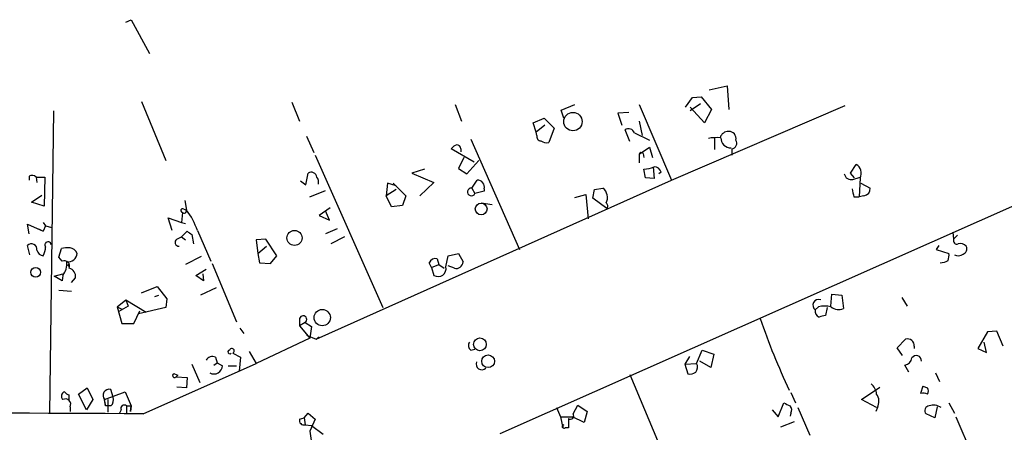
# Model space of a CAD drawing. Extents: x 2 to 742, y 1244 to 2185.
# Drawn here: x 528 to 634, y 1833 to 1877 of the extents above; entities that cross this region are included whole.
import ezdxf

# ---------------------------------------------------------------- set-up
doc = ezdxf.new("R2010")
doc.units = 0
doc.header["$MEASUREMENT"] = 0
doc.layers.add('MAIN', color=5, linetype='CONTINUOUS')

msp = doc.modelspace()

# ---------------------------------------------------------------- linework, layer by layer
at = {"layer": 'MAIN'}
for p, q in [((539.8347, 1876.8628), (540.4273, 1877.1168)), ((540.4273, 1877.1168), (542.3747, 1873.4761)), ((602.6573, 1869.5815), (604.6047, 1870.0048)), ((604.6047, 1870.0048), (604.774, 1867.4648)), ((600.1173, 1867.7188), (600.8793, 1868.7348)), ((600.8793, 1868.7348), (601.8107, 1868.8195)), ((601.8107, 1868.8195), (602.9113, 1867.4648)), ((541.528, 1868.3115), (544.1527, 1861.9615)), ((557.6993, 1868.2268), (558.546, 1866.1948)), ((575.31, 1867.9728), (575.9873, 1866.1948)), ((586.74, 1867.3801), (588.1793, 1867.9728)), ((595.122, 1867.9728), (598.5933, 1859.8448)), ((598.5933, 1859.8448), (617.3047, 1867.8881)), ((601.726, 1868.0575), (600.6253, 1867.2955)), ((602.1493, 1866.0255), (600.6253, 1867.7188)), ((602.9113, 1867.4648), (602.1493, 1866.0255)), ((532.0453, 1867.2955), (531.622, 1834.7835)), ((583.692, 1866.0255), (584.8773, 1866.5335)), ((584.8773, 1866.5335), (585.978, 1865.4328)), ((586.994, 1866.5335), (586.74, 1867.3801)), ((594.0213, 1867.1261), (592.836, 1867.0415)), ((592.836, 1867.0415), (593.2593, 1865.7715)), ((584.0307, 1865.0095), (583.692, 1866.0255)), ((584.962, 1865.7715), (584.0307, 1865.0095)), ((585.978, 1865.4328), (585.3853, 1863.9088)), ((595.122, 1866.1948), (595.4607, 1864.6708)), ((559.308, 1864.5861), (560.07, 1862.8081)), ((580.136, 1832.5821), (652.526, 1864.6708)), ((584.1153, 1864.6708), (584.0307, 1865.0095)), ((594.106, 1863.9935), (593.598, 1865.2635)), ((594.614, 1864.9248), (596.2227, 1864.1628)), ((603.25, 1864.4168), (603.25, 1863.1468)), ((577.342, 1861.7921), (574.8867, 1863.2315)), ((575.9027, 1863.2315), (575.9027, 1862.8928)), ((577.0033, 1864.2475), (582.2527, 1852.3941)), ((595.122, 1862.6388), (596.2227, 1863.4008)), ((596.2227, 1863.4008), (596.5613, 1862.3001)), ((605.1127, 1863.2315), (605.1127, 1862.5541)), ((560.2393, 1862.5541), (567.5207, 1846.1288)), ((576.2413, 1862.3001), (575.6487, 1861.1148)), ((595.122, 1862.6388), (595.122, 1861.7075)), ((595.5453, 1862.7235), (595.63, 1862.3001)), ((575.6487, 1861.1148), (576.58, 1860.5221)), ((576.58, 1860.5221), (577.85, 1861.9615)), ((596.646, 1861.2841), (596.7307, 1860.0141)), ((617.8973, 1860.6068), (618.49, 1861.5381)), ((529.4207, 1860.2681), (529.4207, 1859.8448)), ((530.1827, 1860.1835), (530.2673, 1859.5908)), ((530.1827, 1860.1835), (531.114, 1860.1835)), ((531.114, 1860.1835), (531.0293, 1857.0508)), ((559.2233, 1859.3368), (559.4773, 1860.6068)), ((572.008, 1861.0301), (570.6533, 1860.6068)), ((570.6533, 1860.6068), (573.024, 1859.5908)), ((595.7993, 1860.0988), (595.63, 1861.0301)), ((596.7307, 1860.0141), (595.7993, 1860.0988)), ((597.4927, 1860.6915), (597.2387, 1860.5221)), ((618.3207, 1860.0988), (617.8973, 1860.6068)), ((618.1513, 1859.9295), (618.9133, 1860.1835)), ((618.9133, 1860.0988), (618.8287, 1858.0668)), ((558.6307, 1859.7601), (559.2233, 1859.3368)), ((560.324, 1842.7421), (598.5933, 1859.8448)), ((568.0287, 1859.5061), (567.8593, 1858.1515)), ((568.96, 1859.2521), (568.0287, 1859.5061)), ((568.6213, 1859.5061), (569.976, 1858.1515)), ((573.024, 1859.5908), (571.5, 1858.1515)), ((577.088, 1858.9981), (577.6807, 1859.8448)), ((577.088, 1858.9981), (577.4267, 1858.4055)), ((590.296, 1858.8288), (591.2273, 1858.9981)), ((618.998, 1859.5061), (620.014, 1858.9981)), ((529.6747, 1857.4741), (530.7753, 1858.2361)), ((559.6467, 1858.0668), (561.34, 1858.7441)), ((568.96, 1858.8288), (567.8593, 1858.1515)), ((568.452, 1856.9661), (567.8593, 1858.1515)), ((569.976, 1858.1515), (569.6373, 1857.1355)), ((578.4427, 1858.6595), (577.4267, 1858.4055)), ((578.4427, 1858.9135), (578.4427, 1858.6595)), ((588.1793, 1857.9821), (589.3647, 1858.3208)), ((589.3647, 1858.3208), (589.6187, 1855.6961)), ((590.1267, 1857.8975), (590.296, 1858.8288)), ((618.236, 1858.0668), (618.8287, 1858.0668)), ((619.3367, 1858.1515), (618.8287, 1858.0668)), ((531.0293, 1857.0508), (529.6747, 1857.4741)), ((546.1847, 1857.6435), (546.354, 1856.6275)), ((561.848, 1856.8815), (560.6627, 1856.0348)), ((569.6373, 1857.1355), (568.452, 1856.9661)), ((578.104, 1857.3895), (579.2893, 1857.2201)), ((591.6507, 1856.7968), (590.1267, 1857.8975)), ((545.9307, 1856.3735), (545.846, 1855.2728)), ((546.1, 1856.7121), (546.354, 1856.6275)), ((560.6627, 1856.0348), (561.7633, 1855.5268)), ((561.7633, 1855.5268), (561.34, 1856.5428)), ((529.4207, 1854.0875), (529.2513, 1855.1035)), ((529.2513, 1855.1035), (530.9447, 1854.3415)), ((530.9447, 1855.2728), (531.1987, 1854.9341)), ((531.1987, 1854.9341), (530.9447, 1854.3415)), ((531.1987, 1854.9341), (531.876, 1854.7648)), ((544.83, 1854.4261), (544.4067, 1855.7808)), ((544.4067, 1855.7808), (545.846, 1855.2728)), ((545.846, 1855.2728), (546.2693, 1855.1881)), ((530.4367, 1854.5955), (530.9447, 1854.3415)), ((545.338, 1853.4948), (545.846, 1853.7488)), ((545.846, 1853.7488), (546.4387, 1854.3415)), ((545.846, 1853.7488), (546.2693, 1853.4101)), ((546.9467, 1854.0028), (547.116, 1852.9868)), ((547.5393, 1854.4261), (548.9787, 1851.1241)), ((562.61, 1854.5955), (561.34, 1854.0875)), ((563.372, 1853.7488), (561.9327, 1852.9868)), ((628.904, 1854.2568), (628.9887, 1853.4948)), ((628.904, 1854.2568), (628.9887, 1853.4948)), ((629.412, 1853.9181), (628.9887, 1853.4948)), ((529.5053, 1851.8015), (529.2513, 1852.8175)), ((554.9053, 1853.4948), (553.8893, 1853.4101)), ((553.8893, 1853.4101), (554.0587, 1851.9708)), ((554.0587, 1851.9708), (554.99, 1852.7328)), ((556.0907, 1851.7168), (554.9053, 1853.4948)), ((627.38, 1852.8175), (627.126, 1852.3941)), ((532.638, 1851.5475), (532.892, 1852.4788)), ((532.9767, 1851.1241), (532.638, 1851.5475)), ((547.9627, 1851.6321), (546.2693, 1850.7855)), ((554.0587, 1851.9708), (554.228, 1850.9548)), ((555.4133, 1850.8701), (556.0907, 1851.7168)), ((574.294, 1850.5315), (574.548, 1851.7168)), ((574.548, 1851.7168), (575.6487, 1851.9708)), ((575.6487, 1851.9708), (576.1567, 1851.0395)), ((627.126, 1852.3941), (628.4807, 1851.9708)), ((533.5693, 1850.7855), (533.7387, 1850.5315)), ((549.148, 1850.8701), (551.7727, 1844.6048)), ((554.228, 1850.9548), (555.4133, 1850.8701)), ((572.77, 1850.4468), (572.516, 1850.9548)), ((572.77, 1850.4468), (573.532, 1850.7855)), ((573.3627, 1851.3781), (573.532, 1850.7855)), ((573.532, 1850.7855), (574.1247, 1850.3621)), ((575.2253, 1850.3621), (574.548, 1850.6161)), ((532.13, 1849.5155), (533.0613, 1849.7695)), ((532.9767, 1849.0075), (532.13, 1849.5155)), ((533.0613, 1849.6001), (532.9767, 1849.0075)), ((547.37, 1849.6001), (548.4707, 1850.2775)), ((548.2167, 1849.0075), (547.37, 1849.6001)), ((548.132, 1849.7695), (548.2167, 1849.0075)), ((572.77, 1850.4468), (573.024, 1849.6001)), ((533.9927, 1848.8381), (534.416, 1849.3461)), ((541.528, 1847.7375), (543.2213, 1848.4148)), ((543.2213, 1848.4148), (544.2373, 1847.0601)), ((532.638, 1847.9915), (533.9927, 1847.9068)), ((542.9673, 1847.3141), (543.3907, 1847.4835)), ((549.5713, 1848.2455), (547.878, 1847.4835)), ((615.7807, 1846.2981), (615.8653, 1847.5681)), ((615.8653, 1847.5681), (616.966, 1847.4835)), ((616.966, 1847.4835), (617.1353, 1846.0441)), ((538.9033, 1846.2135), (539.8347, 1846.9755)), ((540.0887, 1846.2981), (539.0727, 1845.7055)), ((539.8347, 1846.9755), (540.0887, 1846.2981)), ((539.8347, 1846.9755), (542.036, 1845.6208)), ((544.2373, 1847.0601), (544.1527, 1846.1288)), ((623.4007, 1847.2295), (623.9933, 1846.2981)), ((538.9033, 1846.2135), (539.4113, 1845.9595)), ((538.9033, 1846.2135), (539.4113, 1844.4355)), ((540.6813, 1844.4355), (541.3587, 1845.7901)), ((544.1527, 1846.1288), (541.1893, 1845.4515)), ((614.426, 1846.2135), (614.0873, 1845.8748)), ((615.3573, 1846.1288), (615.188, 1845.2821)), ((539.4113, 1844.4355), (540.6813, 1844.4355)), ((558.546, 1844.9435), (558.546, 1844.1815)), ((559.1387, 1844.5201), (558.546, 1844.1815)), ((558.546, 1844.1815), (559.6467, 1842.8268)), ((559.1387, 1844.5201), (559.816, 1844.0968)), ((552.1113, 1843.9275), (552.5347, 1843.3348)), ((559.308, 1843.1655), (560.324, 1842.7421)), ((559.816, 1844.0968), (559.6467, 1842.8268)), ((632.6293, 1843.5041), (631.6133, 1841.7261)), ((633.6453, 1843.5888), (632.6293, 1843.5041)), ((634.3227, 1841.9801), (633.6453, 1843.5888)), ((559.6467, 1842.8268), (553.8893, 1840.1175)), ((560.324, 1842.7421), (560.6627, 1842.9961)), ((622.8927, 1841.8108), (623.824, 1842.7421)), ((632.5447, 1841.3028), (632.2907, 1842.4035)), ((551.3493, 1841.2181), (552.196, 1840.7948)), ((553.1273, 1841.3875), (553.8893, 1840.1175)), ((577.0033, 1841.5568), (577.4267, 1841.6415)), ((601.3027, 1840.1175), (601.8953, 1841.5568)), ((601.8953, 1841.5568), (603.1653, 1841.1335)), ((603.1653, 1841.1335), (602.8267, 1839.6941)), ((623.4853, 1840.9641), (622.8927, 1841.8108)), ((624.7553, 1841.9801), (624.7553, 1841.7261)), ((631.6133, 1841.7261), (632.5447, 1841.3028)), ((541.6973, 1834.6988), (553.8893, 1840.1175)), ((546.9467, 1840.0328), (547.7933, 1838.0855)), ((549.3173, 1839.9481), (549.656, 1840.2021)), ((549.4867, 1840.7948), (549.656, 1840.2021)), ((549.656, 1840.2021), (550.2487, 1839.8635)), ((552.196, 1840.7948), (552.0267, 1839.2708)), ((600.5407, 1840.8795), (600.0327, 1840.0328)), ((600.0327, 1840.0328), (601.3027, 1840.1175)), ((600.0327, 1840.0328), (600.3713, 1839.0168)), ((602.8267, 1839.6941), (601.6413, 1840.3715)), ((624.1627, 1839.1861), (623.7393, 1839.9481)), ((545.084, 1839.0168), (545.4227, 1838.8475)), ((545.4227, 1838.8475), (545.2533, 1838.6781)), ((550.8413, 1839.8635), (551.7727, 1839.8635)), ((594.106, 1838.9321), (598.2547, 1829.1108)), ((627.0413, 1839.1015), (627.4647, 1838.1701)), ((545.2533, 1838.6781), (546.4387, 1838.5935)), ((546.4387, 1838.5935), (546.354, 1837.4928)), ((534.7547, 1836.8155), (535.686, 1837.4928)), ((535.6013, 1835.1221), (534.7547, 1836.8155)), ((535.686, 1837.4928), (536.2787, 1836.2228)), ((537.5487, 1836.2228), (539.75, 1837.0695)), ((538.48, 1836.4768), (538.226, 1837.3235)), ((539.75, 1837.0695), (540.4273, 1835.5455)), ((546.354, 1837.4928), (545.338, 1837.5775)), ((611.4627, 1836.9848), (611.9707, 1835.8841)), ((619.0827, 1836.2228), (621.03, 1837.5775)), ((625.6867, 1837.6621), (625.4327, 1836.9001)), ((625.6867, 1837.6621), (626.1947, 1837.4928)), ((625.6867, 1837.6621), (626.1947, 1837.4928)), ((536.2787, 1836.2228), (535.6013, 1835.1221)), ((537.6333, 1835.5455), (537.5487, 1836.2228)), ((537.6333, 1835.7148), (537.5487, 1836.2228)), ((537.8873, 1836.2228), (537.8873, 1834.8681)), ((610.108, 1834.3601), (610.7007, 1835.8841)), ((620.6913, 1835.3761), (619.0827, 1836.2228)), ((628.4807, 1835.8841), (629.0733, 1834.7835)), ((533.8233, 1835.4608), (533.8233, 1834.9528)), ((538.226, 1835.5455), (537.6333, 1835.5455)), ((539.3267, 1835.1221), (539.1573, 1834.7835)), ((539.9193, 1835.5455), (540.4273, 1835.5455)), ((539.9193, 1835.5455), (539.9193, 1834.7835)), ((540.4273, 1835.5455), (540.3427, 1834.9528)), ((540.3427, 1834.9528), (540.4273, 1835.5455)), ((559.054, 1834.2755), (559.4773, 1834.7835)), ((559.4773, 1834.7835), (560.2393, 1834.1061)), ((586.232, 1835.3761), (586.6553, 1834.3601)), ((588.01, 1834.6988), (588.518, 1835.6301)), ((588.518, 1835.6301), (589.534, 1834.9528)), ((589.534, 1834.9528), (589.1953, 1833.7675)), ((609.4307, 1835.1221), (610.108, 1834.3601)), ((611.4627, 1834.7835), (611.378, 1834.4448)), ((612.2247, 1835.3761), (613.4947, 1832.4128)), ((620.776, 1835.3761), (620.6067, 1834.9528)), ((626.9567, 1834.2755), (626.0253, 1834.6988)), ((627.2107, 1835.4608), (626.9567, 1834.2755)), ((558.546, 1834.1061), (559.054, 1834.2755)), ((559.054, 1834.2755), (559.1387, 1833.5135)), ((560.2393, 1834.1061), (559.6467, 1832.8361)), ((586.6553, 1834.3601), (587.9253, 1834.3601)), ((586.6553, 1834.3601), (586.9093, 1833.1748)), ((587.502, 1834.1908), (587.502, 1833.1748)), ((589.1953, 1833.7675), (587.9253, 1834.3601)), ((611.8013, 1833.8521), (610.362, 1833.2595)), ((629.2427, 1834.3601), (631.698, 1828.6875)), ((559.1387, 1833.5135), (559.816, 1833.4288)), ((559.6467, 1832.8361), (559.816, 1831.5661)), ((559.816, 1833.4288), (561.086, 1832.4975)), ((587.502, 1833.1748), (587.1633, 1833.1748))]:
    msp.add_line(p, q, dxfattribs=at)
for centre, radius in [((587.991, 1866.1471), 0.9916), ((578.1049, 1856.7433), 0.6308), ((558.0005, 1853.6261), 0.8101), ((530.1238, 1849.9269), 0.5287), ((560.9881, 1845.051), 0.8778), ((577.974, 1842.1703), 0.6882), ((578.8583, 1840.3586), 0.6873)]:
    msp.add_circle(centre, radius, dxfattribs=at)
for centre, radius, start, end in [((593.979, 1864.7131), 0.6694, 18.437656, 124.691906), ((584.5575, 1864.5391), 0.4614, 163.41494, 267.66472), ((603.504, 1859.9316), 4.498, 85.681504, 101.949474), ((604.7342, 1864.1698), 0.9251, 87.534389, 164.514015), ((604.997, 1864.3858), 1.0701, 178.340028, 271.659972), ((604.8012, 1864.339), 0.7556, 346.515474, 92.063), ((575.8186, 1862.5534), 1.1525, 107.122101, 143.958372), ((575.4793, 1863.2314), 0.4234, 0.013532, 90), ((585.1313, 1864.8398), 0.965, 232.117206, 285.260326), ((605.045, 1863.8241), 0.5965, 276.517348, 34.59856), ((595.3548, 1862.5754), 0.2413, 37.862488, 164.765709), ((595.4815, 1864.1855), 3.1589, 272.694476, 293.294332), ((596.7659, 1860.5432), 0.7417, 11.532613, 92.720065), ((618.0144, 1860.6163), 1.0373, 330.070809, 62.708661), ((529.7431, 1859.6983), 0.6547, 47.822852, 119.501727), ((559.8019, 1860.0847), 0.6148, 9.247824, 121.870042), ((559.7315, 1859.6332), 0.8726, 345.958979, 39.097681), ((617.9508, 1860.6425), 0.7407, 189.355494, 285.706311), ((577.0442, 1858.58), 0.4204, 84.01953, 335.477094), ((577.7076, 1859.0895), 0.7558, 346.535519, 92.039726), ((590.3913, 1857.9821), 1.3157, 333.230461, 50.551268), ((619.2237, 1858.9361), 0.7927, 278.195523, 4.485736), ((829.7973, 1900.8093), 215.8358, 191.192712, 191.421926), ((591.3388, 1857.0546), 0.4047, 320.42467, 55.846581), ((545.9548, 1856.5731), 0.201, 43.750255, 263.11535), ((546.1193, 1856.5389), 0.2509, 221.250385, 20.681682), ((541.0022, 1852.3261), 6.8661, 17.809271, 38.78987), ((631.3599, 1981.1605), 152.6259, 236.192738, 236.421942), ((529.6746, 1852.3941), 0.5987, 351.876665, 134.993233), ((528.9418, 1852.7633), 2.2598, 332.413275, 357.077961), ((531.4559, 1852.8664), 0.3374, 6.075691, 220.323126), ((545.5497, 1853.142), 0.4114, 120.966145, 275.901842), ((629.3485, 1853.3466), 0.3891, 157.613458, 292.386542), ((629.7507, 1852.2954), 0.7366, 36.431156, 110.171846), ((629.8565, 1852.4364), 0.5699, 285.072595, 31.33616), ((530.9959, 1852.4587), 0.7437, 191.572825, 266.052163), ((533.6117, 1849.7277), 2.8437, 85.732646, 104.66029), ((533.5694, 1852.0554), 1.0194, 265.234025, 355.239626), ((533.6815, 1851.5951), 0.9787, 22.572134, 81.669546), ((626.9125, 1851.7594), 1.5824, 339.637627, 7.677432), ((629.4693, 1852.6109), 0.9011, 243.929748, 306.452783), ((533.2025, 1850.5879), 0.5818, 337.16348, 112.83652), ((531.3203, 1850.8942), 2.1693, 323.376266, 3.840604), ((573.1722, 1850.7007), 0.7037, 74.292832, 158.832127), ((573.4745, 1850.3174), 0.847, 237.86914, 14.641649), ((575.4044, 1851.0948), 0.7543, 256.26406, 355.795868), ((627.5568, 1852.4682), 1.5134, 269.71606, 303.677467), ((533.5186, 1849.4816), 0.9076, 351.41367, 75.965288), ((614.4624, 1846.3828), 0.6314, 69.840125, 233.558366), ((615.1033, 1843.5442), 2.7539, 75.760402, 104.237581), ((558.9286, 1844.8525), 0.3932, 302.295744, 166.621), ((614.7474, 1845.743), 0.6732, 168.70843, 249.41407), ((657.1699, 1675.8902), 174.5167, 103.919645, 104.148852), ((616.5921, 1847.2011), 1.2782, 230.593896, 295.149589), ((677.8709, 1868.7973), 73.6785, 198.890188, 205.361456), ((577.3227, 1842.0609), 0.5968, 144.96787, 237.641471), ((624.0002, 1842.0073), 0.7556, 357.937, 103.484526), ((551.0348, 1841.3572), 0.2011, 96.88465, 316.229162), ((551.2562, 1841.4637), 0.2626, 290.760298, 159.231967), ((624.967, 1840.4138), 0.552, 355.604479, 147.533584), ((549.148, 1840.1176), 0.7572, 63.428181, 153.445101), ((578.1842, 1840.0685), 0.6274, 159.638485, 312.985012), ((600.5875, 1839.713), 0.8217, 320.114969, 29.491461), ((623.6123, 1840.8371), 0.898, 278.130102, 351.869898), ((545.084, 1838.8051), 0.2116, 90, 323.124688), ((549.3395, 1839.8947), 0.9097, 240.679299, 358.034616), ((600.6254, 1839.9479), 0.9651, 254.735509, 307.879149), ((619.1511, 1836.6961), 1.5448, 4.43284, 52.162751), ((533.3859, 1836.5982), 0.4962, 108.226814, 229.15076), ((534.105, 1837.8305), 1.1591, 221.036657, 251.577556), ((364.3887, 1836.3922), 169.3503, 359.885409, 0.114558), ((538.0567, 1836.6689), 0.6761, 75.499267, 221.287973), ((619.6289, 1836.0308), 1.3208, 330.284712, 36.449972), ((625.6445, 1835.3337), 1.5807, 69.629778, 97.700518), ((625.5592, 1837.1542), 0.7201, 331.943894, 28.049084), ((533.3456, 1835.7451), 0.5559, 329.241287, 120.758713), ((537.2306, 1835.6302), 0.4115, 348.122098, 11.864276), ((537.577, 1836.2228), 0.938, 313.777634, 15.710475), ((539.6654, 1835.2745), 0.3714, 46.865901, 204.225635), ((695.6993, 2005.0597), 189.3281, 243.323754, 243.55291), ((466.7756, -14463.5644), 16298.4354, 89.73661813, 89.96580063), ((587.7137, 1834.4871), 0.3642, 234.455006, 35.544994), ((610.9306, 1835.1101), 0.6243, 328.458631, 44.22122), ((626.373, 1835.0508), 0.4948, 91.042258, 225.352106), ((626.8442, 1834.3005), 1.3344, 53.710615, 111.091767), ((559.0116, 1833.9791), 0.4826, 164.742799, 285.268654), ((587.0081, 1833.33), 0.184, 94.39393, 237.519254), ((587.0787, 1833.3442), 0.1894, 116.578587, 296.537987)]:
    msp.add_arc(centre, radius, start, end, dxfattribs=at)

doc.saveas('drawing.dxf')
